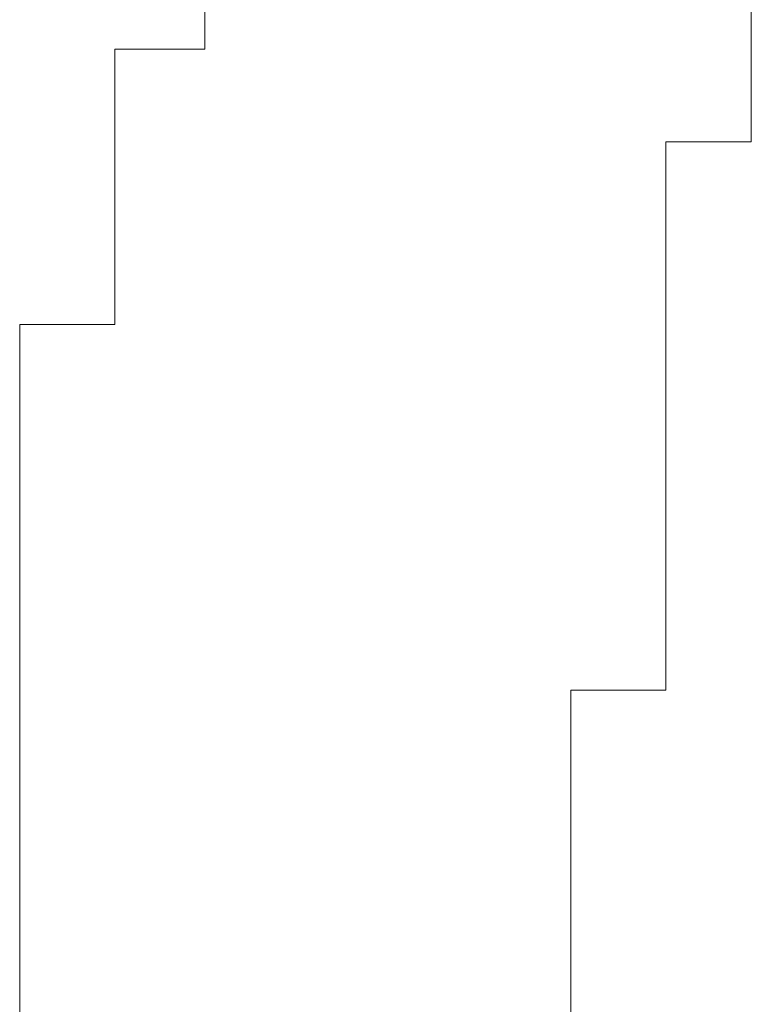
# Model space of a CAD drawing. Units: inches. Extents: x 149.1 to 232.2, y -281.8 to -222.7.
# Drawn here: x 170.1 to 170.2, y -250.9 to -250.7 of the extents above; entities that cross this region are included whole.
import ezdxf

# ---------------------------------------------------------------- set-up
doc = ezdxf.new("R2010")
doc.units = ezdxf.units.IN
doc.header["$MEASUREMENT"] = 0
doc.layers.add('图层 1', color=7, linetype='Continuous')

msp = doc.modelspace()

# ---------------------------------------------------------------- linework, layer by layer
at = {"layer": '图层 1', "lineweight": 9}
for points in [[(170.10417, -250.74576), (170.10417, -250.73233)], [(170.18341, -250.73233), (170.18341, -250.74576)], [(170.09108, -250.74576), (170.09108, -250.74576)], [(170.09108, -250.74576), (170.09108, -250.74576)], [(170.09108, -250.74576), (170.09108, -250.74576)], [(170.09108, -250.74576), (170.09108, -250.74576)], [(170.09108, -250.74576), (170.09108, -250.74576)], [(170.09108, -250.74576), (170.09108, -250.74576)], [(170.09108, -250.74576), (170.09108, -250.74576)], [(170.09108, -250.74576), (170.09108, -250.74576)], [(170.09108, -250.74576), (170.09108, -250.74576)], [(170.09108, -250.74576), (170.09108, -250.74576)], [(170.09108, -250.74576), (170.09108, -250.74576)], [(170.09108, -250.74576), (170.09108, -250.74576)], [(170.09108, -250.74576), (170.09108, -250.74576)], [(170.09108, -250.74576), (170.09108, -250.74576)], [(170.09108, -250.74576), (170.09108, -250.74576)], [(170.09108, -250.74576), (170.09108, -250.74576)], [(170.09108, -250.74576), (170.09108, -250.74576)], [(170.09108, -250.7592), (170.09108, -250.74576)], [(170.09108, -250.74576), (170.10417, -250.74576)], [(170.10417, -250.74576), (170.10417, -250.74576)], [(170.10417, -250.74576), (170.10417, -250.74576)], [(170.10417, -250.74576), (170.10417, -250.74576)], [(170.10417, -250.74576), (170.10417, -250.74576)], [(170.10417, -250.74576), (170.10417, -250.74576)], [(170.10417, -250.74576), (170.10417, -250.74576)], [(170.10417, -250.74576), (170.10417, -250.74576)], [(170.10417, -250.74576), (170.10417, -250.74576)], [(170.10417, -250.74576), (170.10417, -250.74576)], [(170.18341, -250.74576), (170.18341, -250.74576)], [(170.18341, -250.74576), (170.18341, -250.74576)], [(170.18341, -250.74576), (170.18341, -250.74576)], [(170.18341, -250.74576), (170.18341, -250.74576)], [(170.18341, -250.74576), (170.18341, -250.74576)], [(170.18341, -250.74576), (170.18341, -250.74576)], [(170.18341, -250.74576), (170.18341, -250.74576)], [(170.18341, -250.74576), (170.18341, -250.74576)], [(170.18341, -250.74576), (170.18341, -250.74576)], [(170.18341, -250.74576), (170.18341, -250.74576)], [(170.18341, -250.74576), (170.18341, -250.74576)], [(170.18341, -250.74576), (170.18341, -250.74576)], [(170.18341, -250.74576), (170.18341, -250.74576)], [(170.18341, -250.74576), (170.18341, -250.74576)], [(170.18341, -250.74576), (170.18341, -250.74576)], [(170.18341, -250.74576), (170.18341, -250.74576)], [(170.18341, -250.74576), (170.18341, -250.74576)], [(170.18341, -250.74576), (170.18341, -250.74576)], [(170.18341, -250.74576), (170.18341, -250.74576)], [(170.18341, -250.74576), (170.18341, -250.74576)], [(170.18341, -250.74576), (170.18341, -250.74576)], [(170.18341, -250.74576), (170.18341, -250.74576)], [(170.18341, -250.74576), (170.18341, -250.74576)], [(170.18341, -250.74576), (170.18341, -250.74576)], [(170.18341, -250.74576), (170.18341, -250.74576)], [(170.18341, -250.74576), (170.18341, -250.74576)], [(170.18341, -250.74576), (170.18341, -250.74576)], [(170.18341, -250.74576), (170.18341, -250.74576)], [(170.18341, -250.74576), (170.18341, -250.74576)], [(170.18341, -250.74576), (170.18341, -250.74576)], [(170.18341, -250.74576), (170.18341, -250.74576)], [(170.18341, -250.74576), (170.18341, -250.74576)], [(170.18341, -250.74576), (170.18341, -250.7592)], [(170.09108, -250.7592), (170.09108, -250.7592)], [(170.09108, -250.7592), (170.09108, -250.7592)], [(170.09108, -250.7592), (170.09108, -250.7592)], [(170.09108, -250.7592), (170.09108, -250.7592)], [(170.09108, -250.7592), (170.09108, -250.7592)], [(170.09108, -250.7592), (170.09108, -250.7592)], [(170.09108, -250.7592), (170.09108, -250.7592)], [(170.09108, -250.7592), (170.09108, -250.7592)], [(170.09108, -250.7592), (170.09108, -250.7592)], [(170.09108, -250.7592), (170.09108, -250.7592)], [(170.09108, -250.7592), (170.09108, -250.7592)], [(170.09108, -250.7592), (170.09108, -250.7592)], [(170.09108, -250.7592), (170.09108, -250.7592)], [(170.09108, -250.7592), (170.09108, -250.7592)], [(170.09108, -250.7592), (170.09108, -250.7592)], [(170.09108, -250.7592), (170.09108, -250.7592)], [(170.09108, -250.7592), (170.09108, -250.7592)], [(170.09108, -250.7592), (170.09108, -250.7592)], [(170.09108, -250.7592), (170.09108, -250.7592)], [(170.09108, -250.7592), (170.09108, -250.7592)], [(170.09108, -250.7592), (170.09108, -250.7592)], [(170.09108, -250.7592), (170.09108, -250.7592)], [(170.09108, -250.7592), (170.09108, -250.7592)], [(170.09108, -250.7592), (170.09108, -250.7592)], [(170.09108, -250.7592), (170.09108, -250.7592)], [(170.09108, -250.7592), (170.09108, -250.7592)], [(170.09108, -250.7592), (170.09108, -250.7592)], [(170.09108, -250.77195), (170.09108, -250.7592)], [(170.17101, -250.7592), (170.17101, -250.7592)], [(170.17101, -250.7592), (170.17101, -250.7592)], [(170.17101, -250.7592), (170.17101, -250.7592)], [(170.17101, -250.7592), (170.17101, -250.7592)], [(170.17101, -250.7592), (170.17101, -250.7592)], [(170.17101, -250.7592), (170.17101, -250.7592)], [(170.17101, -250.7592), (170.17101, -250.7592)], [(170.17101, -250.7592), (170.17101, -250.7592)], [(170.18341, -250.7592), (170.17101, -250.7592)], [(170.17101, -250.7592), (170.17101, -250.77195)], [(170.18341, -250.7592), (170.18341, -250.7592)], [(170.18341, -250.7592), (170.18341, -250.7592)], [(170.18341, -250.7592), (170.18341, -250.7592)], [(170.18341, -250.7592), (170.18341, -250.7592)], [(170.18341, -250.7592), (170.18341, -250.7592)], [(170.18341, -250.7592), (170.18341, -250.7592)], [(170.18341, -250.7592), (170.18341, -250.7592)], [(170.18341, -250.7592), (170.18341, -250.7592)], [(170.18341, -250.7592), (170.18341, -250.7592)], [(170.18341, -250.7592), (170.18341, -250.7592)], [(170.18341, -250.7592), (170.18341, -250.7592)], [(170.18341, -250.7592), (170.18341, -250.7592)], [(170.18341, -250.7592), (170.18341, -250.7592)], [(170.18341, -250.7592), (170.18341, -250.7592)], [(170.18341, -250.7592), (170.18341, -250.7592)], [(170.18341, -250.7592), (170.18341, -250.7592)], [(170.18341, -250.7592), (170.18341, -250.7592)], [(170.18341, -250.7592), (170.18341, -250.7592)], [(170.18341, -250.7592), (170.18341, -250.7592)], [(170.18341, -250.7592), (170.18341, -250.7592)], [(170.18341, -250.7592), (170.18341, -250.7592)], [(170.18341, -250.7592), (170.18341, -250.7592)], [(170.18341, -250.7592), (170.18341, -250.7592)], [(170.18341, -250.7592), (170.18341, -250.7592)], [(170.18341, -250.7592), (170.18341, -250.7592)], [(170.18341, -250.7592), (170.18341, -250.7592)], [(170.18341, -250.7592), (170.18341, -250.7592)], [(170.09108, -250.77195), (170.09108, -250.77195)], [(170.09108, -250.77195), (170.09108, -250.77195)], [(170.09108, -250.77195), (170.09108, -250.77195)], [(170.09108, -250.77195), (170.09108, -250.77195)], [(170.09108, -250.77195), (170.09108, -250.77195)], [(170.09108, -250.77195), (170.09108, -250.77195)], [(170.09108, -250.77195), (170.09108, -250.77195)], [(170.09108, -250.77195), (170.09108, -250.77195)], [(170.09108, -250.77195), (170.09108, -250.77195)], [(170.09108, -250.77195), (170.09108, -250.77195)], [(170.09108, -250.77195), (170.09108, -250.77195)], [(170.09108, -250.77195), (170.09108, -250.77195)], [(170.09108, -250.77195), (170.09108, -250.77195)], [(170.09108, -250.77195), (170.09108, -250.77195)], [(170.09108, -250.77195), (170.09108, -250.77195)], [(170.09108, -250.77195), (170.09108, -250.77195)], [(170.09108, -250.77195), (170.09108, -250.77195)], [(170.09108, -250.77195), (170.09108, -250.77195)], [(170.09108, -250.77195), (170.09108, -250.77195)], [(170.09108, -250.77195), (170.09108, -250.77195)], [(170.09108, -250.77195), (170.09108, -250.77195)], [(170.09108, -250.77195), (170.09108, -250.77195)], [(170.09108, -250.77195), (170.09108, -250.77195)], [(170.09108, -250.77195), (170.09108, -250.77195)], [(170.09108, -250.77195), (170.09108, -250.77195)], [(170.09108, -250.77195), (170.09108, -250.77195)], [(170.09108, -250.78573), (170.09108, -250.77195)], [(170.17101, -250.77195), (170.17101, -250.77195)], [(170.17101, -250.77195), (170.17101, -250.77195)], [(170.17101, -250.77195), (170.17101, -250.77195)], [(170.17101, -250.77195), (170.17101, -250.77195)], [(170.17101, -250.77195), (170.17101, -250.77195)], [(170.17101, -250.77195), (170.17101, -250.77195)], [(170.17101, -250.77195), (170.17101, -250.77195)], [(170.17101, -250.77195), (170.17101, -250.77195)], [(170.17101, -250.77195), (170.17101, -250.77195)], [(170.17101, -250.77195), (170.17101, -250.77195)], [(170.17101, -250.77195), (170.17101, -250.77195)], [(170.17101, -250.77195), (170.17101, -250.77195)], [(170.17101, -250.77195), (170.17101, -250.77195)], [(170.17101, -250.77195), (170.17101, -250.77195)], [(170.17101, -250.77195), (170.17101, -250.77195)], [(170.17101, -250.77195), (170.17101, -250.77195)], [(170.17101, -250.77195), (170.17101, -250.77195)], [(170.17101, -250.77195), (170.17101, -250.77195)], [(170.17101, -250.77195), (170.17101, -250.77195)], [(170.17101, -250.77195), (170.17101, -250.77195)], [(170.17101, -250.77195), (170.17101, -250.77195)], [(170.17101, -250.77195), (170.17101, -250.77195)], [(170.17101, -250.77195), (170.17101, -250.77195)], [(170.17101, -250.77195), (170.17101, -250.77195)], [(170.17101, -250.77195), (170.17101, -250.77195)], [(170.17101, -250.77195), (170.17101, -250.77195)], [(170.17101, -250.77195), (170.17101, -250.77195)], [(170.17101, -250.77195), (170.17101, -250.77195)], [(170.17101, -250.77195), (170.17101, -250.77195)], [(170.17101, -250.77195), (170.17101, -250.77195)], [(170.17101, -250.77195), (170.17101, -250.77195)], [(170.17101, -250.77195), (170.17101, -250.77195)], [(170.17101, -250.77195), (170.17101, -250.77195)], [(170.17101, -250.77195), (170.17101, -250.77195)], [(170.17101, -250.77195), (170.17101, -250.77195)], [(170.17101, -250.77195), (170.17101, -250.77195)], [(170.17101, -250.77195), (170.17101, -250.77195)], [(170.17101, -250.77195), (170.17101, -250.77195)], [(170.17101, -250.77195), (170.17101, -250.78573)], [(170.0773, -250.79847), (170.0773, -250.78573)], [(170.0773, -250.78573), (170.09108, -250.78573)], [(170.09108, -250.78573), (170.09108, -250.78573)], [(170.09108, -250.78573), (170.09108, -250.78573)], [(170.09108, -250.78573), (170.09108, -250.78573)], [(170.09108, -250.78573), (170.09108, -250.78573)], [(170.09108, -250.78573), (170.09108, -250.78573)], [(170.09108, -250.78573), (170.09108, -250.78573)], [(170.09108, -250.78573), (170.09108, -250.78573)], [(170.09108, -250.78573), (170.09108, -250.78573)], [(170.09108, -250.78573), (170.09108, -250.78573)], [(170.09108, -250.78573), (170.09108, -250.78573)], [(170.09108, -250.78573), (170.09108, -250.78573)], [(170.09108, -250.78573), (170.09108, -250.78573)], [(170.09108, -250.78573), (170.09108, -250.78573)], [(170.09108, -250.78573), (170.09108, -250.78573)], [(170.09108, -250.78573), (170.09108, -250.78573)], [(170.09108, -250.78573), (170.09108, -250.78573)], [(170.09108, -250.78573), (170.09108, -250.78573)], [(170.09108, -250.78573), (170.09108, -250.78573)], [(170.09108, -250.78573), (170.09108, -250.78573)], [(170.09108, -250.78573), (170.09108, -250.78573)], [(170.09108, -250.78573), (170.09108, -250.78573)], [(170.09108, -250.78573), (170.09108, -250.78573)], [(170.09108, -250.78573), (170.09108, -250.78573)], [(170.09108, -250.78573), (170.09108, -250.78573)], [(170.17101, -250.78573), (170.17101, -250.78573)], [(170.17101, -250.78573), (170.17101, -250.78573)], [(170.17101, -250.78573), (170.17101, -250.78573)], [(170.17101, -250.78573), (170.17101, -250.78573)], [(170.17101, -250.78573), (170.17101, -250.78573)], [(170.17101, -250.78573), (170.17101, -250.78573)], [(170.17101, -250.78573), (170.17101, -250.78573)], [(170.17101, -250.78573), (170.17101, -250.78573)], [(170.17101, -250.78573), (170.17101, -250.78573)], [(170.17101, -250.78573), (170.17101, -250.78573)], [(170.17101, -250.78573), (170.17101, -250.78573)], [(170.17101, -250.78573), (170.17101, -250.78573)], [(170.17101, -250.78573), (170.17101, -250.78573)], [(170.17101, -250.78573), (170.17101, -250.78573)], [(170.17101, -250.78573), (170.17101, -250.78573)], [(170.17101, -250.78573), (170.17101, -250.78573)], [(170.17101, -250.78573), (170.17101, -250.78573)], [(170.17101, -250.78573), (170.17101, -250.78573)], [(170.17101, -250.78573), (170.17101, -250.78573)], [(170.17101, -250.78573), (170.17101, -250.78573)], [(170.17101, -250.78573), (170.17101, -250.78573)], [(170.17101, -250.78573), (170.17101, -250.78573)], [(170.17101, -250.78573), (170.17101, -250.78573)], [(170.17101, -250.78573), (170.17101, -250.78573)], [(170.17101, -250.78573), (170.17101, -250.78573)], [(170.17101, -250.78573), (170.17101, -250.78573)], [(170.17101, -250.78573), (170.17101, -250.78573)], [(170.17101, -250.78573), (170.17101, -250.78573)], [(170.17101, -250.78573), (170.17101, -250.78573)], [(170.17101, -250.78573), (170.17101, -250.78573)], [(170.17101, -250.78573), (170.17101, -250.78573)], [(170.17101, -250.78573), (170.17101, -250.78573)], [(170.17101, -250.78573), (170.17101, -250.78573)], [(170.17101, -250.78573), (170.17101, -250.78573)], [(170.17101, -250.78573), (170.17101, -250.78573)], [(170.17101, -250.78573), (170.17101, -250.78573)], [(170.17101, -250.78573), (170.17101, -250.78573)], [(170.17101, -250.78573), (170.17101, -250.78573)], [(170.17101, -250.78573), (170.17101, -250.79847)], [(170.0773, -250.79847), (170.0773, -250.79847)], [(170.0773, -250.79847), (170.0773, -250.79847)], [(170.0773, -250.79847), (170.0773, -250.79847)], [(170.0773, -250.79847), (170.0773, -250.79847)], [(170.0773, -250.79847), (170.0773, -250.79847)], [(170.0773, -250.79847), (170.0773, -250.79847)], [(170.0773, -250.79847), (170.0773, -250.79847)], [(170.0773, -250.79847), (170.0773, -250.79847)], [(170.0773, -250.79847), (170.0773, -250.79847)], [(170.0773, -250.79847), (170.0773, -250.79847)], [(170.0773, -250.79847), (170.0773, -250.79847)], [(170.0773, -250.79847), (170.0773, -250.79847)], [(170.0773, -250.79847), (170.0773, -250.79847)], [(170.0773, -250.79847), (170.0773, -250.79847)], [(170.0773, -250.79847), (170.0773, -250.79847)], [(170.0773, -250.79847), (170.0773, -250.79847)], [(170.0773, -250.79847), (170.0773, -250.79847)], [(170.0773, -250.79847), (170.0773, -250.79847)], [(170.0773, -250.79847), (170.0773, -250.79847)], [(170.0773, -250.79847), (170.0773, -250.79847)], [(170.0773, -250.79847), (170.0773, -250.79847)], [(170.0773, -250.79847), (170.0773, -250.79847)], [(170.0773, -250.79847), (170.0773, -250.79847)], [(170.0773, -250.79847), (170.0773, -250.79847)], [(170.0773, -250.79847), (170.0773, -250.79847)], [(170.0773, -250.79847), (170.0773, -250.79847)], [(170.0773, -250.81191), (170.0773, -250.79847)], [(170.17101, -250.79847), (170.17101, -250.79847)], [(170.17101, -250.79847), (170.17101, -250.79847)], [(170.17101, -250.79847), (170.17101, -250.79847)], [(170.17101, -250.79847), (170.17101, -250.79847)], [(170.17101, -250.79847), (170.17101, -250.79847)], [(170.17101, -250.79847), (170.17101, -250.79847)], [(170.17101, -250.79847), (170.17101, -250.79847)], [(170.17101, -250.79847), (170.17101, -250.79847)], [(170.17101, -250.79847), (170.17101, -250.79847)], [(170.17101, -250.79847), (170.17101, -250.79847)], [(170.17101, -250.79847), (170.17101, -250.79847)], [(170.17101, -250.79847), (170.17101, -250.79847)], [(170.17101, -250.79847), (170.17101, -250.79847)], [(170.17101, -250.79847), (170.17101, -250.79847)], [(170.17101, -250.79847), (170.17101, -250.79847)], [(170.17101, -250.79847), (170.17101, -250.79847)], [(170.17101, -250.79847), (170.17101, -250.79847)], [(170.17101, -250.79847), (170.17101, -250.79847)], [(170.17101, -250.79847), (170.17101, -250.79847)], [(170.17101, -250.79847), (170.17101, -250.79847)], [(170.17101, -250.79847), (170.17101, -250.79847)], [(170.17101, -250.79847), (170.17101, -250.79847)], [(170.17101, -250.79847), (170.17101, -250.79847)], [(170.17101, -250.79847), (170.17101, -250.79847)], [(170.17101, -250.79847), (170.17101, -250.79847)], [(170.17101, -250.79847), (170.17101, -250.79847)], [(170.17101, -250.79847), (170.17101, -250.79847)], [(170.17101, -250.79847), (170.17101, -250.79847)], [(170.17101, -250.79847), (170.17101, -250.79847)], [(170.17101, -250.79847), (170.17101, -250.79847)], [(170.17101, -250.79847), (170.17101, -250.79847)], [(170.17101, -250.79847), (170.17101, -250.79847)], [(170.17101, -250.79847), (170.17101, -250.79847)], [(170.17101, -250.79847), (170.17101, -250.79847)], [(170.17101, -250.79847), (170.17101, -250.79847)], [(170.17101, -250.79847), (170.17101, -250.79847)], [(170.17101, -250.79847), (170.17101, -250.79847)], [(170.17101, -250.79847), (170.17101, -250.79847)], [(170.17101, -250.79847), (170.17101, -250.81191)], [(170.0773, -250.81191), (170.0773, -250.81191)], [(170.0773, -250.81191), (170.0773, -250.81191)], [(170.0773, -250.81191), (170.0773, -250.81191)], [(170.0773, -250.81191), (170.0773, -250.81191)], [(170.0773, -250.81191), (170.0773, -250.81191)], [(170.0773, -250.81191), (170.0773, -250.81191)], [(170.0773, -250.81191), (170.0773, -250.81191)], [(170.0773, -250.81191), (170.0773, -250.81191)], [(170.0773, -250.81191), (170.0773, -250.81191)], [(170.0773, -250.81191), (170.0773, -250.81191)], [(170.0773, -250.81191), (170.0773, -250.81191)], [(170.0773, -250.81191), (170.0773, -250.81191)], [(170.0773, -250.81191), (170.0773, -250.81191)], [(170.0773, -250.81191), (170.0773, -250.81191)], [(170.0773, -250.81191), (170.0773, -250.81191)], [(170.0773, -250.81191), (170.0773, -250.81191)], [(170.0773, -250.81191), (170.0773, -250.81191)], [(170.0773, -250.81191), (170.0773, -250.81191)], [(170.0773, -250.81191), (170.0773, -250.81191)], [(170.0773, -250.81191), (170.0773, -250.81191)], [(170.0773, -250.81191), (170.0773, -250.81191)], [(170.0773, -250.81191), (170.0773, -250.81191)], [(170.0773, -250.81191), (170.0773, -250.81191)], [(170.0773, -250.81191), (170.0773, -250.81191)], [(170.0773, -250.81191), (170.0773, -250.81191)], [(170.0773, -250.82603), (170.0773, -250.81191)], [(170.17101, -250.81191), (170.17101, -250.81191)], [(170.17101, -250.81191), (170.17101, -250.81191)], [(170.17101, -250.81191), (170.17101, -250.81191)], [(170.17101, -250.81191), (170.17101, -250.81191)], [(170.17101, -250.81191), (170.17101, -250.81191)], [(170.17101, -250.81191), (170.17101, -250.81191)], [(170.17101, -250.81191), (170.17101, -250.81191)], [(170.17101, -250.81191), (170.17101, -250.81191)], [(170.17101, -250.81191), (170.17101, -250.81191)], [(170.17101, -250.81191), (170.17101, -250.81191)], [(170.17101, -250.81191), (170.17101, -250.81191)], [(170.17101, -250.81191), (170.17101, -250.81191)], [(170.17101, -250.81191), (170.17101, -250.81191)], [(170.17101, -250.81191), (170.17101, -250.81191)], [(170.17101, -250.81191), (170.17101, -250.81191)], [(170.17101, -250.81191), (170.17101, -250.81191)], [(170.17101, -250.81191), (170.17101, -250.81191)], [(170.17101, -250.81191), (170.17101, -250.81191)], [(170.17101, -250.81191), (170.17101, -250.81191)], [(170.17101, -250.81191), (170.17101, -250.81191)], [(170.17101, -250.81191), (170.17101, -250.81191)], [(170.17101, -250.81191), (170.17101, -250.81191)], [(170.17101, -250.81191), (170.17101, -250.81191)], [(170.17101, -250.81191), (170.17101, -250.81191)], [(170.17101, -250.81191), (170.17101, -250.81191)], [(170.17101, -250.81191), (170.17101, -250.81191)], [(170.17101, -250.81191), (170.17101, -250.81191)], [(170.17101, -250.81191), (170.17101, -250.81191)], [(170.17101, -250.81191), (170.17101, -250.81191)], [(170.17101, -250.81191), (170.17101, -250.81191)], [(170.17101, -250.81191), (170.17101, -250.81191)], [(170.17101, -250.81191), (170.17101, -250.81191)], [(170.17101, -250.81191), (170.17101, -250.81191)], [(170.17101, -250.81191), (170.17101, -250.81191)], [(170.17101, -250.81191), (170.17101, -250.81191)], [(170.17101, -250.81191), (170.17101, -250.81191)], [(170.17101, -250.81191), (170.17101, -250.81191)], [(170.17101, -250.81191), (170.17101, -250.82603)], [(170.0773, -250.82603), (170.0773, -250.82603)], [(170.0773, -250.82603), (170.0773, -250.82603)], [(170.0773, -250.82603), (170.0773, -250.82603)], [(170.0773, -250.82603), (170.0773, -250.82603)], [(170.0773, -250.82603), (170.0773, -250.82603)], [(170.0773, -250.82603), (170.0773, -250.82603)], [(170.0773, -250.82603), (170.0773, -250.82603)], [(170.0773, -250.82603), (170.0773, -250.82603)], [(170.0773, -250.82603), (170.0773, -250.82603)], [(170.0773, -250.82603), (170.0773, -250.82603)], [(170.0773, -250.82603), (170.0773, -250.82603)], [(170.0773, -250.82603), (170.0773, -250.82603)], [(170.0773, -250.82603), (170.0773, -250.82603)], [(170.0773, -250.82603), (170.0773, -250.82603)], [(170.0773, -250.82603), (170.0773, -250.82603)], [(170.0773, -250.82603), (170.0773, -250.82603)], [(170.0773, -250.82603), (170.0773, -250.82603)], [(170.0773, -250.82603), (170.0773, -250.82603)], [(170.0773, -250.82603), (170.0773, -250.82603)], [(170.0773, -250.82603), (170.0773, -250.82603)], [(170.0773, -250.82603), (170.0773, -250.82603)], [(170.0773, -250.82603), (170.0773, -250.82603)], [(170.0773, -250.82603), (170.0773, -250.82603)], [(170.0773, -250.82603), (170.0773, -250.82603)], [(170.0773, -250.82603), (170.0773, -250.82603)], [(170.0773, -250.83878), (170.0773, -250.82603)], [(170.17101, -250.82603), (170.17101, -250.82603)], [(170.17101, -250.82603), (170.17101, -250.82603)], [(170.17101, -250.82603), (170.17101, -250.82603)], [(170.17101, -250.82603), (170.17101, -250.82603)], [(170.17101, -250.82603), (170.17101, -250.82603)], [(170.17101, -250.82603), (170.17101, -250.82603)], [(170.17101, -250.82603), (170.17101, -250.82603)], [(170.17101, -250.82603), (170.17101, -250.82603)], [(170.17101, -250.82603), (170.17101, -250.82603)], [(170.17101, -250.82603), (170.17101, -250.82603)], [(170.17101, -250.82603), (170.17101, -250.82603)], [(170.17101, -250.82603), (170.17101, -250.82603)], [(170.17101, -250.82603), (170.17101, -250.82603)], [(170.17101, -250.82603), (170.17101, -250.82603)], [(170.17101, -250.82603), (170.17101, -250.82603)], [(170.17101, -250.82603), (170.17101, -250.82603)], [(170.17101, -250.82603), (170.17101, -250.82603)], [(170.17101, -250.82603), (170.17101, -250.82603)], [(170.17101, -250.82603), (170.17101, -250.82603)], [(170.17101, -250.82603), (170.17101, -250.82603)], [(170.17101, -250.82603), (170.17101, -250.82603)], [(170.17101, -250.82603), (170.17101, -250.82603)], [(170.17101, -250.82603), (170.17101, -250.82603)], [(170.17101, -250.82603), (170.17101, -250.82603)], [(170.17101, -250.82603), (170.17101, -250.82603)], [(170.17101, -250.82603), (170.17101, -250.82603)], [(170.17101, -250.82603), (170.17101, -250.82603)], [(170.17101, -250.82603), (170.17101, -250.82603)], [(170.17101, -250.82603), (170.17101, -250.82603)], [(170.17101, -250.82603), (170.17101, -250.82603)], [(170.17101, -250.82603), (170.17101, -250.82603)], [(170.17101, -250.82603), (170.17101, -250.82603)], [(170.17101, -250.82603), (170.17101, -250.82603)], [(170.17101, -250.82603), (170.17101, -250.82603)], [(170.17101, -250.82603), (170.17101, -250.82603)], [(170.17101, -250.82603), (170.17101, -250.82603)], [(170.17101, -250.82603), (170.17101, -250.82603)], [(170.17101, -250.82603), (170.17101, -250.83878)], [(170.0773, -250.83878), (170.0773, -250.83878)], [(170.0773, -250.83878), (170.0773, -250.83878)], [(170.0773, -250.83878), (170.0773, -250.83878)], [(170.0773, -250.83878), (170.0773, -250.83878)], [(170.0773, -250.83878), (170.0773, -250.83878)], [(170.0773, -250.83878), (170.0773, -250.83878)], [(170.0773, -250.83878), (170.0773, -250.83878)], [(170.0773, -250.83878), (170.0773, -250.83878)], [(170.0773, -250.83878), (170.0773, -250.83878)], [(170.0773, -250.83878), (170.0773, -250.83878)], [(170.0773, -250.83878), (170.0773, -250.83878)], [(170.0773, -250.83878), (170.0773, -250.83878)], [(170.0773, -250.83878), (170.0773, -250.83878)], [(170.0773, -250.83878), (170.0773, -250.83878)], [(170.0773, -250.83878), (170.0773, -250.83878)], [(170.0773, -250.83878), (170.0773, -250.83878)], [(170.0773, -250.83878), (170.0773, -250.83878)], [(170.0773, -250.83878), (170.0773, -250.83878)], [(170.0773, -250.83878), (170.0773, -250.83878)], [(170.0773, -250.83878), (170.0773, -250.83878)], [(170.0773, -250.83878), (170.0773, -250.83878)], [(170.0773, -250.83878), (170.0773, -250.83878)], [(170.0773, -250.83878), (170.0773, -250.83878)], [(170.0773, -250.83878), (170.0773, -250.83878)], [(170.0773, -250.83878), (170.0773, -250.83878)], [(170.0773, -250.83878), (170.0773, -250.83878)], [(170.0773, -250.85153), (170.0773, -250.83878)], [(170.15723, -250.83878), (170.15723, -250.83878)], [(170.15723, -250.83878), (170.15723, -250.83878)], [(170.15723, -250.83878), (170.15723, -250.83878)], [(170.15723, -250.83878), (170.15723, -250.83878)], [(170.15723, -250.83878), (170.15723, -250.83878)], [(170.15723, -250.83878), (170.15723, -250.83878)], [(170.15723, -250.83878), (170.15723, -250.83878)], [(170.15723, -250.83878), (170.15723, -250.83878)], [(170.15723, -250.83878), (170.15723, -250.83878)], [(170.15723, -250.83878), (170.15723, -250.83878)], [(170.15723, -250.83878), (170.15723, -250.83878)], [(170.15723, -250.83878), (170.15723, -250.83878)], [(170.15723, -250.83878), (170.15723, -250.83878)], [(170.15723, -250.83878), (170.15723, -250.83878)], [(170.15723, -250.83878), (170.15723, -250.83878)], [(170.15723, -250.83878), (170.15723, -250.83878)], [(170.15723, -250.83878), (170.15723, -250.83878)], [(170.15723, -250.83878), (170.15723, -250.83878)], [(170.15723, -250.83878), (170.15723, -250.83878)], [(170.15723, -250.83878), (170.15723, -250.83878)], [(170.15723, -250.83878), (170.15723, -250.83878)], [(170.15723, -250.83878), (170.15723, -250.83878)], [(170.15723, -250.83878), (170.15723, -250.83878)], [(170.17101, -250.83878), (170.15723, -250.83878)], [(170.15723, -250.83878), (170.15723, -250.85153)], [(170.17101, -250.83878), (170.17101, -250.83878)], [(170.17101, -250.83878), (170.17101, -250.83878)], [(170.17101, -250.83878), (170.17101, -250.83878)], [(170.17101, -250.83878), (170.17101, -250.83878)], [(170.17101, -250.83878), (170.17101, -250.83878)], [(170.17101, -250.83878), (170.17101, -250.83878)], [(170.17101, -250.83878), (170.17101, -250.83878)], [(170.17101, -250.83878), (170.17101, -250.83878)], [(170.17101, -250.83878), (170.17101, -250.83878)], [(170.17101, -250.83878), (170.17101, -250.83878)], [(170.17101, -250.83878), (170.17101, -250.83878)], [(170.17101, -250.83878), (170.17101, -250.83878)], [(170.17101, -250.83878), (170.17101, -250.83878)], [(170.0773, -250.85153), (170.0773, -250.85153)], [(170.0773, -250.85153), (170.0773, -250.85153)], [(170.0773, -250.85153), (170.0773, -250.85153)], [(170.0773, -250.85153), (170.0773, -250.85153)], [(170.0773, -250.85153), (170.0773, -250.85153)], [(170.0773, -250.85153), (170.0773, -250.85153)], [(170.0773, -250.85153), (170.0773, -250.85153)], [(170.0773, -250.85153), (170.0773, -250.85153)], [(170.0773, -250.85153), (170.0773, -250.85153)], [(170.0773, -250.85153), (170.0773, -250.85153)], [(170.0773, -250.85153), (170.0773, -250.85153)], [(170.0773, -250.85153), (170.0773, -250.85153)], [(170.0773, -250.85153), (170.0773, -250.85153)], [(170.0773, -250.85153), (170.0773, -250.85153)], [(170.0773, -250.85153), (170.0773, -250.85153)], [(170.0773, -250.85153), (170.0773, -250.85153)], [(170.0773, -250.85153), (170.0773, -250.85153)], [(170.0773, -250.85153), (170.0773, -250.85153)], [(170.0773, -250.85153), (170.0773, -250.85153)], [(170.0773, -250.85153), (170.0773, -250.85153)], [(170.0773, -250.85153), (170.0773, -250.85153)], [(170.0773, -250.85153), (170.0773, -250.85153)], [(170.0773, -250.85153), (170.0773, -250.85153)], [(170.0773, -250.85153), (170.0773, -250.85153)], [(170.0773, -250.85153), (170.0773, -250.85153)], [(170.0773, -250.866), (170.0773, -250.85153)], [(170.15723, -250.85153), (170.15723, -250.85153)], [(170.15723, -250.85153), (170.15723, -250.85153)], [(170.15723, -250.85153), (170.15723, -250.85153)], [(170.15723, -250.85153), (170.15723, -250.85153)], [(170.15723, -250.85153), (170.15723, -250.85153)], [(170.15723, -250.85153), (170.15723, -250.85153)], [(170.15723, -250.85153), (170.15723, -250.85153)], [(170.15723, -250.85153), (170.15723, -250.85153)], [(170.15723, -250.85153), (170.15723, -250.85153)], [(170.15723, -250.85153), (170.15723, -250.85153)], [(170.15723, -250.85153), (170.15723, -250.85153)], [(170.15723, -250.85153), (170.15723, -250.85153)], [(170.15723, -250.85153), (170.15723, -250.85153)], [(170.15723, -250.85153), (170.15723, -250.85153)], [(170.15723, -250.85153), (170.15723, -250.85153)], [(170.15723, -250.85153), (170.15723, -250.85153)], [(170.15723, -250.85153), (170.15723, -250.85153)], [(170.15723, -250.85153), (170.15723, -250.85153)], [(170.15723, -250.85153), (170.15723, -250.85153)], [(170.15723, -250.85153), (170.15723, -250.85153)], [(170.15723, -250.85153), (170.15723, -250.85153)], [(170.15723, -250.85153), (170.15723, -250.85153)], [(170.15723, -250.85153), (170.15723, -250.85153)], [(170.15723, -250.85153), (170.15723, -250.85153)], [(170.15723, -250.85153), (170.15723, -250.85153)], [(170.15723, -250.85153), (170.15723, -250.85153)], [(170.15723, -250.85153), (170.15723, -250.85153)], [(170.15723, -250.85153), (170.15723, -250.85153)], [(170.15723, -250.85153), (170.15723, -250.85153)], [(170.15723, -250.85153), (170.15723, -250.85153)], [(170.15723, -250.85153), (170.15723, -250.85153)], [(170.15723, -250.85153), (170.15723, -250.85153)], [(170.15723, -250.85153), (170.15723, -250.85153)], [(170.15723, -250.85153), (170.15723, -250.85153)], [(170.15723, -250.85153), (170.15723, -250.85153)], [(170.15723, -250.85153), (170.15723, -250.85153)], [(170.15723, -250.85153), (170.15723, -250.85153)], [(170.15723, -250.85153), (170.15723, -250.866)], [(170.0773, -250.866), (170.0773, -250.866)], [(170.0773, -250.866), (170.0773, -250.866)], [(170.0773, -250.866), (170.0773, -250.866)], [(170.0773, -250.866), (170.0773, -250.866)], [(170.0773, -250.866), (170.0773, -250.866)], [(170.0773, -250.866), (170.0773, -250.866)], [(170.0773, -250.866), (170.0773, -250.866)], [(170.0773, -250.866), (170.0773, -250.866)], [(170.0773, -250.866), (170.0773, -250.866)], [(170.0773, -250.866), (170.0773, -250.866)], [(170.0773, -250.866), (170.0773, -250.866)], [(170.0773, -250.866), (170.0773, -250.866)], [(170.0773, -250.866), (170.0773, -250.866)], [(170.0773, -250.866), (170.0773, -250.866)], [(170.0773, -250.866), (170.0773, -250.866)], [(170.0773, -250.866), (170.0773, -250.866)], [(170.0773, -250.866), (170.0773, -250.866)], [(170.0773, -250.866), (170.0773, -250.866)], [(170.0773, -250.866), (170.0773, -250.866)], [(170.0773, -250.866), (170.0773, -250.866)], [(170.0773, -250.866), (170.0773, -250.866)], [(170.0773, -250.866), (170.0773, -250.866)], [(170.0773, -250.866), (170.0773, -250.866)], [(170.0773, -250.866), (170.0773, -250.866)], [(170.0773, -250.866), (170.0773, -250.866)], [(170.0773, -250.87874), (170.0773, -250.866)], [(170.15723, -250.866), (170.15723, -250.866)], [(170.15723, -250.866), (170.15723, -250.866)], [(170.15723, -250.866), (170.15723, -250.866)], [(170.15723, -250.866), (170.15723, -250.866)], [(170.15723, -250.866), (170.15723, -250.866)], [(170.15723, -250.866), (170.15723, -250.866)], [(170.15723, -250.866), (170.15723, -250.866)], [(170.15723, -250.866), (170.15723, -250.866)], [(170.15723, -250.866), (170.15723, -250.866)], [(170.15723, -250.866), (170.15723, -250.866)], [(170.15723, -250.866), (170.15723, -250.866)], [(170.15723, -250.866), (170.15723, -250.866)], [(170.15723, -250.866), (170.15723, -250.866)], [(170.15723, -250.866), (170.15723, -250.866)], [(170.15723, -250.866), (170.15723, -250.866)], [(170.15723, -250.866), (170.15723, -250.866)], [(170.15723, -250.866), (170.15723, -250.866)], [(170.15723, -250.866), (170.15723, -250.866)], [(170.15723, -250.866), (170.15723, -250.866)], [(170.15723, -250.866), (170.15723, -250.866)], [(170.15723, -250.866), (170.15723, -250.866)], [(170.15723, -250.866), (170.15723, -250.866)], [(170.15723, -250.866), (170.15723, -250.866)], [(170.15723, -250.866), (170.15723, -250.866)], [(170.15723, -250.866), (170.15723, -250.866)], [(170.15723, -250.866), (170.15723, -250.866)], [(170.15723, -250.866), (170.15723, -250.866)], [(170.15723, -250.866), (170.15723, -250.866)], [(170.15723, -250.866), (170.15723, -250.866)], [(170.15723, -250.866), (170.15723, -250.866)], [(170.15723, -250.866), (170.15723, -250.866)], [(170.15723, -250.866), (170.15723, -250.866)], [(170.15723, -250.866), (170.15723, -250.866)], [(170.15723, -250.866), (170.15723, -250.866)], [(170.15723, -250.866), (170.15723, -250.866)], [(170.15723, -250.866), (170.15723, -250.866)], [(170.15723, -250.866), (170.15723, -250.866)], [(170.15723, -250.866), (170.15723, -250.87874)], [(170.0773, -250.87874), (170.0773, -250.87874)], [(170.0773, -250.87874), (170.0773, -250.87874)], [(170.0773, -250.87874), (170.0773, -250.87874)], [(170.0773, -250.87874), (170.0773, -250.87874)], [(170.0773, -250.87874), (170.0773, -250.87874)], [(170.0773, -250.87874), (170.0773, -250.87874)], [(170.0773, -250.87874), (170.0773, -250.87874)], [(170.0773, -250.87874), (170.0773, -250.87874)], [(170.0773, -250.87874), (170.0773, -250.87874)], [(170.0773, -250.87874), (170.0773, -250.87874)], [(170.0773, -250.87874), (170.0773, -250.87874)], [(170.0773, -250.87874), (170.0773, -250.87874)], [(170.0773, -250.87874), (170.0773, -250.87874)], [(170.0773, -250.87874), (170.0773, -250.87874)], [(170.0773, -250.87874), (170.0773, -250.87874)], [(170.0773, -250.87874), (170.0773, -250.87874)], [(170.0773, -250.87874), (170.0773, -250.87874)], [(170.0773, -250.87874), (170.0773, -250.87874)], [(170.0773, -250.87874), (170.0773, -250.87874)], [(170.0773, -250.87874), (170.0773, -250.87874)], [(170.0773, -250.87874), (170.0773, -250.87874)], [(170.0773, -250.87874), (170.0773, -250.87874)], [(170.0773, -250.87874), (170.0773, -250.87874)], [(170.0773, -250.87874), (170.0773, -250.87874)], [(170.0773, -250.87874), (170.0773, -250.87874)], [(170.0773, -250.89218), (170.0773, -250.87874)], [(170.15723, -250.87874), (170.15723, -250.87874)], [(170.15723, -250.87874), (170.15723, -250.87874)], [(170.15723, -250.87874), (170.15723, -250.87874)], [(170.15723, -250.87874), (170.15723, -250.87874)], [(170.15723, -250.87874), (170.15723, -250.87874)], [(170.15723, -250.87874), (170.15723, -250.87874)], [(170.15723, -250.87874), (170.15723, -250.87874)], [(170.15723, -250.87874), (170.15723, -250.87874)], [(170.15723, -250.87874), (170.15723, -250.87874)], [(170.15723, -250.87874), (170.15723, -250.87874)], [(170.15723, -250.87874), (170.15723, -250.87874)], [(170.15723, -250.87874), (170.15723, -250.87874)], [(170.15723, -250.87874), (170.15723, -250.87874)], [(170.15723, -250.87874), (170.15723, -250.87874)], [(170.15723, -250.87874), (170.15723, -250.87874)], [(170.15723, -250.87874), (170.15723, -250.87874)], [(170.15723, -250.87874), (170.15723, -250.87874)], [(170.15723, -250.87874), (170.15723, -250.87874)], [(170.15723, -250.87874), (170.15723, -250.87874)], [(170.15723, -250.87874), (170.15723, -250.87874)], [(170.15723, -250.87874), (170.15723, -250.87874)], [(170.15723, -250.87874), (170.15723, -250.87874)], [(170.15723, -250.87874), (170.15723, -250.87874)], [(170.15723, -250.87874), (170.15723, -250.87874)], [(170.15723, -250.87874), (170.15723, -250.87874)], [(170.15723, -250.87874), (170.15723, -250.87874)], [(170.15723, -250.87874), (170.15723, -250.87874)], [(170.15723, -250.87874), (170.15723, -250.87874)], [(170.15723, -250.87874), (170.15723, -250.87874)], [(170.15723, -250.87874), (170.15723, -250.87874)], [(170.15723, -250.87874), (170.15723, -250.87874)], [(170.15723, -250.87874), (170.15723, -250.87874)], [(170.15723, -250.87874), (170.15723, -250.87874)], [(170.15723, -250.87874), (170.15723, -250.87874)], [(170.15723, -250.87874), (170.15723, -250.87874)], [(170.15723, -250.87874), (170.15723, -250.87874)], [(170.15723, -250.87874), (170.15723, -250.89218)]]:
    msp.add_lwpolyline(points, dxfattribs=at)

doc.saveas('drawing.dxf')
